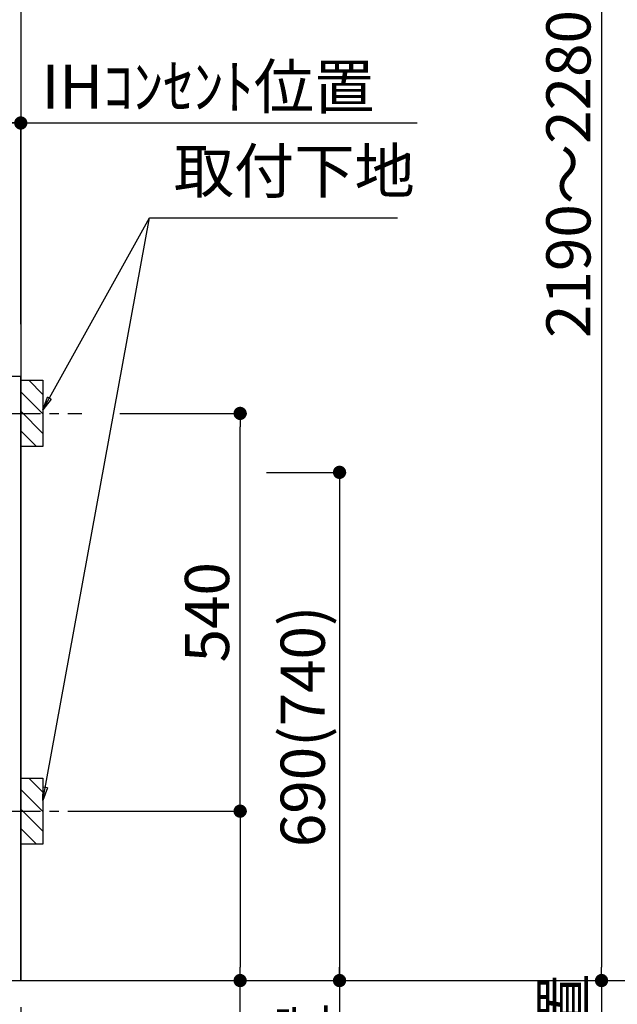
# Model space of a CAD drawing. Extents: x 83844 to 110317, y -22065 to -13195.
# Drawn here: x 101945 to 102757, y -19905 to -18568 of the extents above; entities that cross this region are included whole.
import ezdxf

# ---------------------------------------------------------------- set-up
doc = ezdxf.new("R2010")
doc.units = 0
doc.header["$LTSCALE"] = 50
doc.header["$MEASUREMENT"] = 0
doc.linetypes.add('CENTER', pattern=[2, 1.25, -0.25, 0.25, -0.25])
doc.layers.get('0').update_dxf_attribs({"linetype": 'CONTINUOUS'})
doc.layers.get('DEFPOINTS').update_dxf_attribs({"color": 146, "linetype": 'CONTINUOUS'})
for name, color, linetype in [('111-壁仕上', 3, 'CONTINUOUS'), ('120-キャビネット（外）', 7, 'CONTINUOUS'), ('150-機器', 8, 'CONTINUOUS'), ('160-文字', 254, 'CONTINUOUS'), ('166-寸法B', 11, 'CONTINUOUS'), ('180-補助', 161, 'CONTINUOUS')]:
    doc.layers.add(name, color=color, linetype=linetype)
doc.styles.add('KH001', font='txt')
doc.dimstyles.new('KH1xx030', dxfattribs={"dimscale": 30, "dimtxt": 2, "dimasz": 0.6, "dimexe": 0.3, "dimexo": 1.2, "dimgap": 0.5, "dimtad": 3, "dimdec": 1, "dimdsep": 46, "dimlunit": 6, "dimtxsty": 'KH001', "dimblk": 'DOT', "dimcen": 1, "dimdle": 1, "dimclrd": 256, "dimclre": 256, "dimclrt": 256, "dimadec": 0, "dimazin": 0, "dimtfac": 1, "dimtdec": 1, "dimtix": 1, "dimtmove": 2, "dimatfit": 3, "dimldrblk": 'CLOSEDBLANK', "dimfxl": 1, "dimtolj": 1, "dimtzin": 0, "dimlwd": -1, "dimlwe": -1, "dimarcsym": 0})

# ---------------------------------------------------------------- blocks, each defined once
blk = doc.blocks.new('_Dot')
at = {"color": 0, "linetype": 'ByBlock', "lineweight": -2}
blk.add_line((-0.5, 0), (-1, 0), dxfattribs=at)
at = {"color": 0, "linetype": 'ByBlock', "const_width": 0.5}
blk.add_lwpolyline([(-0.25, 0, 1), (0.25, 0, 1)], format="xyb", close=True, dxfattribs=at)
blk = doc.blocks.new('*D100')
at = {"layer": '166-寸法B', "transparency": 16777216}
for p, q in [((99208.6, -19908.5), (99208.6, -20391.7)), ((101946.6, -19908.5), (101946.6, -20391.7)), ((99226.6, -20382.7), (101928.6, -20382.7))]:
    blk.add_line(p, q, dxfattribs=at)
at = {"layer": 'DEFPOINTS', "color": 0, "transparency": 16777216}
for p in [(99208.6, -19872.5), (101946.6, -19872.5), (101946.6, -20382.7)]:
    blk.add_point(p, dxfattribs=at)
at = {"layer": '166-寸法B', "transparency": 16777216, "xscale": 18, "yscale": 18, "zscale": 18, "rotation": 180}
blk.add_blockref('_Dot', (99208.6, -20382.7), dxfattribs=at)
at = {"layer": '166-寸法B', "transparency": 16777216, "xscale": 18, "yscale": 18, "zscale": 18}
blk.add_blockref('_Dot', (101946.6, -20382.7), dxfattribs=at)
at = {"layer": '166-寸法B', "transparency": 16777216, "insert": (100577.6, -20333.9), "char_height": 60, "attachment_point": 5, "style": 'KH001'}
blk.add_mtext('\\A1;2,738', dxfattribs=at)
blk = doc.blocks.new('_ClosedBlank')
at = {"color": 0, "linetype": 'ByBlock', "lineweight": -2}
for p, q in [((-1, 0.167), (0, 0)), ((-1, 0.167), (-1, -0.167)), ((0, 0), (-1, -0.167))]:
    blk.add_line(p, q, dxfattribs=at)
blk = doc.blocks.new('*D109')
at = {"layer": '166-寸法B', "transparency": 16777216}
for p, q in [((101687.6, -18961.6), (101687.6, -18699.2)), ((101946.6, -18976.5), (101946.6, -18699.2)), ((101928.6, -18708.2), (101705.6, -18708.2))]:
    blk.add_line(p, q, dxfattribs=at)
at = {"layer": 'DEFPOINTS', "color": 0, "transparency": 16777216}
for p in [(101687.6, -18708.2), (101687.6, -18997.6), (101946.6, -19012.5)]:
    blk.add_point(p, dxfattribs=at)
at = {"layer": '166-寸法B', "transparency": 16777216, "xscale": 18, "yscale": 18, "zscale": 18, "rotation": 180}
blk.add_blockref('_Dot', (101687.6, -18708.2), dxfattribs=at)
at = {"layer": '166-寸法B', "transparency": 16777216, "xscale": 18, "yscale": 18, "zscale": 18}
blk.add_blockref('_Dot', (101946.6, -18708.2), dxfattribs=at)
at = {"layer": '166-寸法B', "transparency": 16777216, "insert": (101817.1, -18663.2), "char_height": 60, "attachment_point": 5, "style": 'KH001'}
blk.add_mtext('\\A1;259', dxfattribs=at)
blk = doc.blocks.new('*D110')
at = {"layer": '166-寸法B', "transparency": 16777216}
for p, q in [((101946.6, -18981.5), (101946.6, -18699.2)), ((101916.6, -18708.2), (102485, -18708.2))]:
    blk.add_line(p, q, dxfattribs=at)
at = {"layer": 'DEFPOINTS', "color": 0, "transparency": 16777216}
for p in [(102455, -18708.2), (101946.6, -19017.5), (102455, -19098.4)]:
    blk.add_point(p, dxfattribs=at)
at = {"layer": '166-寸法B', "transparency": 16777216, "insert": (102200.8, -18658.8), "char_height": 60, "attachment_point": 5, "style": 'KH001'}
blk.add_mtext('\\A1;IHｺﾝｾﾝﾄ位置', dxfattribs=at)
blk = doc.blocks.new('_None')
blk = doc.blocks.new('*D111')
at = {"layer": '166-寸法B', "transparency": 16777216}
for p, q in [((102280.5, -19182.5), (102388.5, -19182.5)), ((102379.5, -19200.5), (102379.5, -19854.5)), ((101982.6, -19872.5), (102388.5, -19872.5))]:
    blk.add_line(p, q, dxfattribs=at)
at = {"layer": 'DEFPOINTS', "color": 0, "transparency": 16777216}
for p in [(102244.5, -19182.5), (101946.6, -19872.5), (102379.5, -19872.5)]:
    blk.add_point(p, dxfattribs=at)
at = {"layer": '166-寸法B', "transparency": 16777216, "xscale": 18, "yscale": 18, "zscale": 18}
for p, rotation in [((102379.5, -19182.5), 90), ((102379.5, -19872.5), 270)]:
    blk.add_blockref('_Dot', p, dxfattribs=dict(at, rotation=rotation))
at = {"layer": '166-寸法B', "transparency": 16777216, "insert": (102329.5, -19527.5), "char_height": 60, "attachment_point": 5, "rotation": 90, "style": 'KH001'}
blk.add_mtext('\\A1;690(740)', dxfattribs=at)
blk = doc.blocks.new('*D112')
at = {"layer": '166-寸法B', "transparency": 16777216}
for p, q in [((102379.5, -19842.5), (102379.5, -20412.7)), ((101982.6, -19872.5), (102388.5, -19872.5))]:
    blk.add_line(p, q, dxfattribs=at)
at = {"layer": 'DEFPOINTS', "color": 0, "transparency": 16777216}
for p in [(101946.6, -19872.5), (102058.5, -20382.7), (102379.5, -20382.7)]:
    blk.add_point(p, dxfattribs=at)
at = {"layer": '166-寸法B', "transparency": 16777216, "insert": (102330.1, -20128.8), "char_height": 60, "attachment_point": 5, "rotation": 90, "style": 'KH001'}
blk.add_mtext('\\A1;IHｺﾝｾﾝﾄ位置', dxfattribs=at)
blk = doc.blocks.new('*D120')
at = {"layer": '166-寸法B', "transparency": 16777216}
for p, q in [((99205.6, -19908.5), (99205.6, -20526.7)), ((101946.6, -19908.5), (101946.6, -20526.7)), ((99223.6, -20517.7), (101928.6, -20517.7))]:
    blk.add_line(p, q, dxfattribs=at)
at = {"layer": 'DEFPOINTS', "color": 0, "transparency": 16777216}
for p in [(99205.6, -19872.5), (101946.6, -19872.5), (101946.6, -20517.7)]:
    blk.add_point(p, dxfattribs=at)
at = {"layer": '166-寸法B', "transparency": 16777216, "xscale": 18, "yscale": 18, "zscale": 18, "rotation": 180}
blk.add_blockref('_Dot', (99205.6, -20517.7), dxfattribs=at)
at = {"layer": '166-寸法B', "transparency": 16777216, "xscale": 18, "yscale": 18, "zscale": 18}
blk.add_blockref('_Dot', (101946.6, -20517.7), dxfattribs=at)
at = {"layer": '166-寸法B', "transparency": 16777216, "insert": (100576.1, -20468.9), "char_height": 60, "attachment_point": 5, "style": 'KH001'}
blk.add_mtext('\\A1;2,741', dxfattribs=at)
blk = doc.blocks.new('*D133')
at = {"layer": '166-寸法B', "transparency": 16777216}
for p, q in [((102081.1, -19102.5), (102253.5, -19102.5)), ((102244.5, -19624.5), (102244.5, -19120.5)), ((102026, -19642.5), (102253.5, -19642.5))]:
    blk.add_line(p, q, dxfattribs=at)
at = {"layer": 'DEFPOINTS', "color": 0, "transparency": 16777216}
for p in [(102045.1, -19102.5), (102244.5, -19102.5), (101990, -19642.5)]:
    blk.add_point(p, dxfattribs=at)
at = {"layer": '166-寸法B', "transparency": 16777216, "xscale": 18, "yscale": 18, "zscale": 18}
for p, rotation in [((102244.5, -19102.5), 90), ((102244.5, -19642.5), 270)]:
    blk.add_blockref('_Dot', p, dxfattribs=dict(at, rotation=rotation))
at = {"layer": '166-寸法B', "transparency": 16777216, "insert": (102199.5, -19372.5), "char_height": 60, "attachment_point": 5, "rotation": 90, "style": 'KH001'}
blk.add_mtext('\\A1;540', dxfattribs=at)
blk = doc.blocks.new('*D134')
at = {"layer": '166-寸法B', "transparency": 16777216}
for p, q in [((102026, -19642.5), (102253.5, -19642.5)), ((102244.5, -19660.5), (102244.5, -19854.5)), ((101982.6, -19872.5), (102253.5, -19872.5)), ((102244.5, -20271.8), (102244.5, -19872.5))]:
    blk.add_line(p, q, dxfattribs=at)
at = {"layer": 'DEFPOINTS', "color": 0, "transparency": 16777216}
for p in [(101990, -19642.5), (101946.6, -19872.5), (102244.5, -19872.5)]:
    blk.add_point(p, dxfattribs=at)
at = {"layer": '166-寸法B', "transparency": 16777216, "xscale": 18, "yscale": 18, "zscale": 18}
for p, rotation in [((102244.5, -19642.5), 90), ((102244.5, -19872.5), 270)]:
    blk.add_blockref('_Dot', p, dxfattribs=dict(at, rotation=rotation))
at = {"layer": '166-寸法B', "transparency": 16777216, "insert": (102194.5, -20111.8), "char_height": 60, "attachment_point": 5, "rotation": 90, "style": 'KH001'}
blk.add_mtext('\\A1;230(280)', dxfattribs=at)
blk = doc.blocks.new('*D223')
at = {"layer": '166-寸法B', "transparency": 16777216}
for p, q in [((102585.1, -17682.5), (102744.3, -17682.5)), ((102735.3, -17700.5), (102735.3, -19854.5)), ((101982.6, -19872.5), (102744.3, -19872.5))]:
    blk.add_line(p, q, dxfattribs=at)
at = {"layer": 'DEFPOINTS', "color": 0, "transparency": 16777216}
for p in [(102549.1, -17682.5), (101946.6, -19872.5), (102735.3, -19872.5)]:
    blk.add_point(p, dxfattribs=at)
at = {"layer": '166-寸法B', "transparency": 16777216, "xscale": 18, "yscale": 18, "zscale": 18}
for p, rotation in [((102735.3, -17682.5), 90), ((102735.3, -19872.5), 270)]:
    blk.add_blockref('_Dot', p, dxfattribs=dict(at, rotation=rotation))
at = {"layer": '166-寸法B', "transparency": 16777216, "insert": (102690.3, -18777.5), "char_height": 60, "attachment_point": 5, "rotation": 90, "style": 'KH001'}
blk.add_mtext('\\A1;2190～2280', dxfattribs=at)
blk = doc.blocks.new('*D224')
at = {"layer": '166-寸法B', "transparency": 16777216}
for p, q in [((102051.9, -17999.5), (102879.3, -17999.5)), ((102870.3, -18017.5), (102870.3, -19854.5)), ((101940.7, -19872.5), (102879.3, -19872.5))]:
    blk.add_line(p, q, dxfattribs=at)
at = {"layer": 'DEFPOINTS', "color": 0, "transparency": 16777216}
for p in [(102015.9, -17999.5), (101904.7, -19872.5), (102870.3, -19872.5)]:
    blk.add_point(p, dxfattribs=at)
at = {"layer": '166-寸法B', "transparency": 16777216, "xscale": 18, "yscale": 18, "zscale": 18}
for p, rotation in [((102870.3, -17999.5), 90), ((102870.3, -19872.5), 270)]:
    blk.add_blockref('_Dot', p, dxfattribs=dict(at, rotation=rotation))
at = {"layer": '166-寸法B', "transparency": 16777216, "insert": (102821.4, -18936), "char_height": 60, "attachment_point": 5, "rotation": 90, "style": 'KH001'}
blk.add_mtext('\\A1;1,873', dxfattribs=at)
blk = doc.blocks.new('*D227')
at = {"layer": '166-寸法B', "transparency": 16777216}
for p, q in [((102735.3, -19872.5), (102735.3, -19854.5)), ((101982.6, -19872.5), (102744.3, -19872.5)), ((102735.3, -19872.5), (102735.3, -20508.6)), ((102735.3, -20508.6), (102735.3, -20526.6))]:
    blk.add_line(p, q, dxfattribs=at)
at = {"layer": 'DEFPOINTS', "color": 0, "transparency": 16777216}
for p in [(101946.6, -19872.5), (102170, -20508.6), (102735.3, -20508.6)]:
    blk.add_point(p, dxfattribs=at)
at = {"layer": '166-寸法B', "transparency": 16777216, "insert": (102683.6, -20190.6), "char_height": 60, "attachment_point": 5, "rotation": 90, "style": 'KH001'}
blk.add_mtext('\\A1;側方排気ﾀﾞｸﾄ位置', dxfattribs=at)

msp = doc.modelspace()

# ---------------------------------------------------------------- hatches: boundary and pattern name
at = {"layer": '180-補助'}
h = msp.add_hatch(dxfattribs=at)
h.set_pattern_fill('ANSI31', color=256, scale=150, style=0)
h.set_pattern_definition([(135, (556717.164, -19244.747), (13.25825215, 13.25825215), [])])
h.paths.add_polyline_path([(101976.63, -19147.51), (101946.63, -19147.51), (101946.63, -19057.51), (101976.63, -19057.51)])
h = msp.add_hatch(dxfattribs=at)
h.set_pattern_fill('ANSI31', color=256, scale=150, style=0)
h.set_pattern_definition([(135, (556717.164, -19784.747), (13.25825215, 13.25825215), [])])
h.paths.add_polyline_path([(101976.63, -19687.51), (101946.63, -19687.51), (101946.63, -19597.51), (101976.63, -19597.51)])

# ---------------------------------------------------------------- linework, layer by layer
at = {"layer": '111-壁仕上', "ltscale": 2}
for p in [(101946.63, -17472.51), (98644.97, -19872.51)]:
    msp.add_line(p, (101946.63, -19872.51), dxfattribs=at)
at = {"layer": '120-キャビネット（外）', "color": 6}
msp.add_lwpolyline([(101946.63, -19052.51), (101927.63, -19052.51), (101927.63, -19872.51), (101946.63, -19872.51)], close=True, dxfattribs=at)
at = {"layer": '150-機器', "color": 253, "linetype": 'Continuous'}
for points in [[(101976.63, -19147.51), (101946.63, -19147.51), (101946.63, -19057.51), (101976.63, -19057.51)], [(101976.63, -19687.51), (101946.63, -19687.51), (101946.63, -19597.51), (101976.63, -19597.51)]]:
    msp.add_lwpolyline(points, close=True, dxfattribs=at)
at = {"layer": '180-補助', "linetype": 'CENTER'}
for p, q in [((101810.68, -19102.51), (102029.42, -19102.51)), ((101810.68, -19642.51), (102029.42, -19642.51))]:
    msp.add_line(p, q, dxfattribs=at)

# ---------------------------------------------------------------- texts
at = {"layer": '160-文字', "insert": (102154.27, -18822.08), "char_height": 60, "attachment_point": 7, "style": 'KH001'}
msp.add_mtext('取付下地', dxfattribs=at)

# ---------------------------------------------------------------- dimensions: what is measured, and where the dimension line sits
at = {"layer": '166-寸法B'}
for base, p1, p2, angle, text, override, picture, middle in [((102735.26, -19872.51), (102549.1, -17682.51), (101946.63, -19872.51), 90, '2190～2280', {"dimpost": ''}, '*D223', (102690.26, -18777.51)), ((102454.99, -18708.22), (101946.63, -19017.51), (102454.99, -19098.39), 180, 'IHｺﾝｾﾝﾄ位置', {"dimblk1": 'None', "dimblk2": 'None', "dimsah": 1, "dimse2": 1}, '*D110', (102200.81, -18658.8)), ((102379.48, -20382.67), (101946.63, -19872.51), (102058.47, -20382.67), 90, 'IHｺﾝｾﾝﾄ位置', {"dimjust": 2, "dimblk1": 'None', "dimblk2": 'None', "dimsah": 1, "dimse2": 1}, '*D112', (102330.07, -20128.78)), ((102735.26, -20508.62), (101946.63, -19872.51), (102170.01, -20508.62), 90, '側方排気ﾀﾞｸﾄ位置', {"dimblk1": 'None', "dimblk2": 'None', "dimsah": 1, "dimse2": 1}, '*D227', (102683.56, -20190.56))]:
    dim = msp.add_linear_dim(base=base, p1=p1, p2=p2, angle=angle, text=text, dimstyle='KH1xx030', override=override, dxfattribs=at)
    dim.commit()
    dim.dimension.update_dxf_attribs({"geometry": picture, "text_midpoint": middle})
for base, p1, p2, override, picture, middle in [((102870.26, -19872.51), (102015.95, -17999.51), (101904.7, -19872.51), {"dimpost": ''}, '*D224', (102821.45, -18936.01)), ((102244.48, -19102.51), (101989.99, -19642.51), (102045.07, -19102.51), {"dimpost": ''}, '*D133', (102199.48, -19372.51)), ((102379.48, -19872.51), (102244.48, -19182.51), (101946.63, -19872.51), {"dimpost": '(740)'}, '*D111', (102329.46, -19527.51))]:
    dim = msp.add_linear_dim(base=base, p1=p1, p2=p2, angle=90, dimstyle='KH1xx030', override=override, dxfattribs=at)
    dim.commit()
    dim.dimension.update_dxf_attribs({"geometry": picture, "text_midpoint": middle})
for base, p1, p2, picture, middle in [((101687.63, -18708.22), (101946.63, -19012.51), (101687.63, -18997.58), '*D109', (101817.13, -18663.22)), ((101946.63, -20517.67), (99205.63, -19872.51), (101946.63, -19872.51), '*D120', (100576.13, -20468.86))]:
    dim = msp.add_linear_dim(base=base, p1=p1, p2=p2, angle=180, dimstyle='KH1xx030', dxfattribs=at)
    dim.commit()
    dim.dimension.update_dxf_attribs({"geometry": picture, "text_midpoint": middle})
dim = msp.add_linear_dim(base=(102244.48, -19872.51), p1=(101989.99, -19642.51), p2=(101946.63, -19872.51), angle=90, dimstyle='KH1xx030', override={"dimpost": '(280)', "dimtmove": 1}, dxfattribs=at)
dim.commit()
dim.dimension.update_dxf_attribs({"geometry": '*D134', "text_midpoint": (102232.58, -20111.84), "dimtype": 128})
dim = msp.add_linear_dim(base=(101946.63, -20382.67), p1=(99208.63, -19872.51), p2=(101946.63, -19872.51), dimstyle='KH1xx030', dxfattribs=at)
dim.commit()
dim.dimension.update_dxf_attribs({"geometry": '*D100', "text_midpoint": (100577.63, -20333.86)})

# ---------------------------------------------------------------- leaders
at = {"layer": '160-文字', "annotation_type": 0, "has_hookline": 1, "hookline_direction": 0}
for points, text_width in [([(101976.63, -19097.51), (102121.27, -18837.08), (102139.27, -18837.08)], 303.96), ([(101697.63, -19202.51), (102166.07, -20891.81), (102184.07, -20891.81)], 1397.06)]:
    msp.add_leader(points, dimstyle='KH1xx030', override={"dimgap": 0.5, "dimtad": 1}, dxfattribs=dict(at, text_width=text_width))
at = {"layer": '160-文字'}
msp.add_leader([(101976.63, -19628.16), (102121.27, -18837.08)], dimstyle='KH1xx030', override={"dimgap": 0.5, "dimtad": 1}, dxfattribs=at)

doc.saveas('drawing.dxf')
